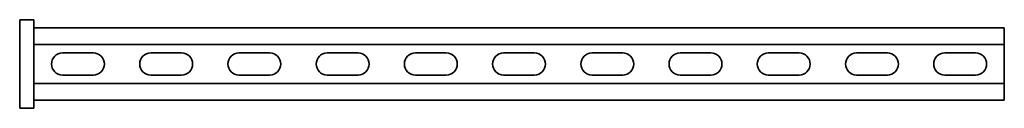
# Model space of a CAD drawing. Units: millimetres. Extents: x -279 to 3225, y -3225 to 62.
# Drawn here: x -279 to 279, y -3225 to -3175 of the extents above; entities that cross this region are included whole.
import ezdxf

# ---------------------------------------------------------------- set-up
doc = ezdxf.new("R2010")
doc.units = ezdxf.units.MM
doc.linetypes.add('SLD-Сплошная', pattern=[0])

msp = doc.modelspace()

# ---------------------------------------------------------------- linework, layer by layer
at = {"color": 7, "linetype": 'SLD-Сплошная', "lineweight": 35}
for p, q in [((-271, -3175), (-279, -3175)), ((-279, -3175), (-279, -3180)), ((-271, -3180), (-271, -3175)), ((-279, -3220), (-279, -3180)), ((-271, -3179.5), (279, -3179.5)), ((-271, -3220), (-271, -3180)), ((279, -3179.5), (279, -3183.25)), ((279, -3183.25), (279, -3185.25)), ((279, -3185.25), (279, -3189)), ((-271, -3189), (279, -3189)), ((279, -3211), (279, -3189)), ((-254.75, -3193.75), (-237.25, -3193.75)), ((-204.75, -3193.75), (-187.25, -3193.75)), ((-154.75, -3193.75), (-137.25, -3193.75)), ((-104.75, -3193.75), (-87.25, -3193.75)), ((-54.75, -3193.75), (-37.25, -3193.75)), ((12.75, -3193.75), (-4.75, -3193.75)), ((62.75, -3193.75), (45.25, -3193.75)), ((112.75, -3193.75), (95.25, -3193.75)), ((162.75, -3193.75), (145.25, -3193.75)), ((212.75, -3193.75), (195.25, -3193.75)), ((262.75, -3193.75), (245.25, -3193.75)), ((-254.75, -3206.25), (-237.25, -3206.25)), ((-204.75, -3206.25), (-187.25, -3206.25)), ((-154.75, -3206.25), (-137.25, -3206.25)), ((-104.75, -3206.25), (-87.25, -3206.25)), ((-54.75, -3206.25), (-37.25, -3206.25)), ((12.75, -3206.25), (-4.75, -3206.25)), ((62.75, -3206.25), (45.25, -3206.25)), ((112.75, -3206.25), (95.25, -3206.25)), ((162.75, -3206.25), (145.25, -3206.25)), ((212.75, -3206.25), (195.25, -3206.25)), ((262.75, -3206.25), (245.25, -3206.25)), ((-271, -3211), (279, -3211)), ((279, -3214.75), (279, -3211)), ((279, -3216.75), (279, -3214.75)), ((279, -3220.5), (279, -3216.75)), ((-279, -3220), (-279, -3225)), ((-279, -3225), (-271, -3225)), ((-271, -3225), (-271, -3220)), ((-271, -3220.5), (279, -3220.5))]:
    msp.add_line(p, q, dxfattribs=at)
for centre, start, end in [((-254.75, -3200), 90, 270), ((-237.25, -3200), 270, 90), ((-204.75, -3200), 90, 270), ((-187.25, -3200), 270, 90), ((-154.75, -3200), 90, 270), ((-137.25, -3200), 270, 90), ((-104.75, -3200), 90, 270), ((-87.25, -3200), 270, 90), ((-54.75, -3200), 90, 270), ((-37.25, -3200), 270, 90), ((-4.75, -3200), 90, 270), ((12.75, -3200), 270, 90), ((45.25, -3200), 90, 270), ((62.75, -3200), 270, 90), ((95.25, -3200), 90, 270), ((112.75, -3200), 270, 90), ((145.25, -3200), 90, 270), ((162.75, -3200), 270, 90), ((195.25, -3200), 90, 270), ((212.75, -3200), 270, 90), ((245.25, -3200), 90, 270), ((262.75, -3200), 270, 90)]:
    msp.add_arc(centre, 6.25, start, end, dxfattribs=at)

doc.saveas('drawing.dxf')
